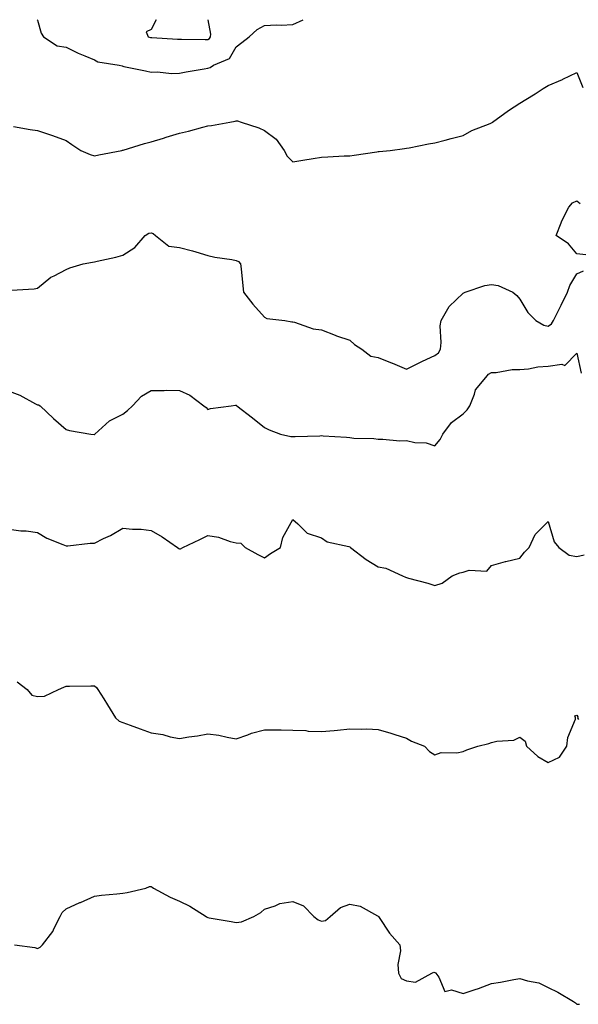
# Model space of a CAD drawing. Units: inches. Extents: x 1002803 to 1005443, y 7247738 to 7250378.
# Drawn here: x 1004402 to 1004599, y 7250031 to 7250378 of the extents above; entities that cross this region are included whole.
import ezdxf

# ---------------------------------------------------------------- set-up
doc = ezdxf.new("R2010")
doc.units = ezdxf.units.IN
doc.header["$MEASUREMENT"] = 0
doc.layers.add('Contour_10027247', color=7, linetype='Continuous', true_color=0x6d7783)

msp = doc.modelspace()

# ---------------------------------------------------------------- linework, layer by layer
at = {"layer": 'Contour_10027247'}
for points in [[(1004407.84, 7250378, 2933), (1004408.05, 7250377.83, 2933), (1004409.34, 7250373.21, 2933), (1004410.14, 7250371.92, 2933), (1004414.97, 7250368.84, 2933), (1004418.05, 7250368.29, 2933), (1004422.31, 7250366.18, 2933), (1004424.71, 7250365.26, 2933), (1004428.05, 7250363.83, 2933), (1004429.3, 7250363.17, 2933), (1004436.8, 7250361.92, 2933), (1004437.81, 7250361.68, 2933), (1004438.05, 7250361.6, 2933), (1004438.47, 7250361.5, 2933), (1004446.11, 7250359.98, 2933), (1004448.05, 7250359.48, 2933), (1004450.31, 7250359.66, 2933), (1004455.17, 7250359.04, 2933), (1004458.05, 7250359.21, 2933), (1004460.39, 7250359.58, 2933), (1004466.79, 7250360.66, 2933), (1004468.05, 7250360.87, 2933), (1004468.82, 7250361.15, 2933), (1004470.05, 7250361.92, 2933), (1004475.68, 7250364.29, 2933), (1004478.05, 7250368.38, 2933), (1004480.03, 7250369.94, 2933), (1004482.57, 7250371.92, 2933), (1004485.47, 7250374.5, 2933), (1004488.05, 7250375.94, 2933), (1004492.26, 7250376.13, 2933), (1004493.9, 7250376.07, 2933), (1004498.05, 7250376.29, 2933), (1004501.68, 7250378, 2933)], [(1004449.81, 7250378, 2934), (1004448.05, 7250374.56, 2934), (1004446.3, 7250373.67, 2934), (1004447.05, 7250371.92, 2934), (1004447.85, 7250371.72, 2934), (1004448.05, 7250371.7, 2934), (1004448.29, 7250371.68, 2934), (1004457.32, 7250371.19, 2934), (1004458.05, 7250371.15, 2934), (1004458.79, 7250371.18, 2934), (1004467.13, 7250371, 2934), (1004468.05, 7250371.03, 2934)], [(1004468.05, 7250371.03, 2934), (1004468.6, 7250371.37, 2934), (1004469, 7250371.92, 2934), (1004469.06, 7250372.93, 2934), (1004468.16, 7250378, 2934)], [(1004399.56, 7250340.41, 2932), (1004405.4, 7250339.27, 2932), (1004408.05, 7250338.91, 2932), (1004412.53, 7250337.44, 2932), (1004413.34, 7250337.21, 2932), (1004418.05, 7250335.43, 2932), (1004420.14, 7250334.01, 2932), (1004423.26, 7250331.92, 2932), (1004426.58, 7250330.45, 2932), (1004428.05, 7250330.06, 2932), (1004429.56, 7250330.41, 2932), (1004437.68, 7250331.92, 2932), (1004437.98, 7250331.99, 2932), (1004438.05, 7250331.98, 2932), (1004438.14, 7250332.01, 2932), (1004445.66, 7250334.31, 2932), (1004448.05, 7250334.97, 2932), (1004452.41, 7250336.28, 2932), (1004453.4, 7250336.57, 2932), (1004458.05, 7250337.96, 2932), (1004461.21, 7250338.76, 2932), (1004466.25, 7250340.12, 2932), (1004468.05, 7250340.58, 2932), (1004469.32, 7250340.65, 2932), (1004475.76, 7250341.92, 2932), (1004477.72, 7250342.25, 2932), (1004478.05, 7250342.32, 2932), (1004478.45, 7250342.32, 2932), (1004479.75, 7250341.92, 2932), (1004485.98, 7250339.85, 2932), (1004488.05, 7250338.95, 2932), (1004492.07, 7250335.94, 2932), (1004494.89, 7250331.92, 2932), (1004496.04, 7250329.91, 2932), (1004498.05, 7250327.86, 2932), (1004501.52, 7250328.45, 2932), (1004505.19, 7250329.06, 2932), (1004508.05, 7250329.54, 2932), (1004510.36, 7250329.61, 2932), (1004516.09, 7250329.96, 2932), (1004518.05, 7250330.01, 2932), (1004519.67, 7250330.3, 2932), (1004527.58, 7250331.45, 2932), (1004528.05, 7250331.53, 2932), (1004528.4, 7250331.57, 2932), (1004532.36, 7250331.92, 2932), (1004537.38, 7250332.59, 2932), (1004538.05, 7250332.67, 2932), (1004538.97, 7250332.84, 2932), (1004545.77, 7250334.2, 2932), (1004548.05, 7250334.59, 2932), (1004551.66, 7250335.53, 2932), (1004553.79, 7250336.18, 2932), (1004558.05, 7250337.14, 2932), (1004561.07, 7250338.9, 2932), (1004567.59, 7250341.46, 2932), (1004568.05, 7250341.68, 2932), (1004568.2, 7250341.77, 2932), (1004568.43, 7250341.92, 2932), (1004573.99, 7250345.98, 2932), (1004578.05, 7250348.63, 2932), (1004580.14, 7250349.83, 2932), (1004583.4, 7250351.92, 2932), (1004586.22, 7250353.75, 2932), (1004588.05, 7250354.85, 2932), (1004593.01, 7250356.96, 2932), (1004593.16, 7250357.03, 2932), (1004598.05, 7250359.36, 2932), (1004600.2, 7250354.07, 2932)], [(1004601.26, 7250295.13, 2931), (1004598.05, 7250295.48, 2931), (1004595.12, 7250298.99, 2931), (1004590.8, 7250301.92, 2931), (1004592.58, 7250306.45, 2931), (1004592.81, 7250307.16, 2931), (1004595.32, 7250311.92, 2931), (1004596.54, 7250313.43, 2931), (1004598.05, 7250314.2, 2931), (1004599.31, 7250313.18, 2931)], [(1004398.85, 7250282.72, 2931), (1004406.82, 7250283.15, 2931), (1004408.05, 7250283.32, 2931), (1004412.69, 7250287.28, 2931), (1004413.88, 7250287.75, 2931), (1004418.05, 7250289.91, 2931), (1004419.39, 7250290.58, 2931), (1004424.15, 7250291.92, 2931), (1004427.39, 7250292.58, 2931), (1004428.05, 7250292.66, 2931), (1004429.04, 7250292.91, 2931), (1004435.66, 7250294.31, 2931), (1004438.05, 7250294.99, 2931), (1004442.25, 7250297.72, 2931), (1004445.99, 7250301.92, 2931), (1004447.27, 7250302.7, 2931), (1004448.05, 7250302.89, 2931), (1004448.77, 7250302.64, 2931), (1004449.62, 7250301.92, 2931), (1004454.28, 7250298.15, 2931), (1004458.05, 7250297.65, 2931), (1004462.66, 7250296.53, 2931), (1004463.84, 7250296.13, 2931), (1004468.05, 7250294.93, 2931), (1004470.46, 7250294.33, 2931), (1004476.55, 7250293.42, 2931), (1004478.05, 7250293.11, 2931), (1004478.88, 7250292.75, 2931), (1004479.59, 7250291.92, 2931), (1004479.76, 7250290.21, 2931), (1004480.36, 7250284.23, 2931), (1004480.58, 7250281.92, 2931), (1004483.86, 7250277.73, 2931), (1004488.05, 7250273.14, 2931), (1004488.83, 7250272.7, 2931), (1004495.19, 7250271.92, 2931), (1004497.66, 7250271.53, 2931), (1004498.05, 7250271.49, 2931), (1004498.58, 7250271.39, 2931), (1004505.16, 7250269.03, 2931), (1004508.05, 7250268.69, 2931), (1004512.88, 7250266.75, 2931), (1004513.35, 7250266.62, 2931), (1004518.05, 7250265.04, 2931), (1004519.68, 7250263.55, 2931), (1004522.36, 7250261.92, 2931), (1004525.5, 7250259.37, 2931), (1004528.05, 7250258.89, 2931), (1004533, 7250256.97, 2931), (1004533.07, 7250256.94, 2931), (1004538.05, 7250254.77, 2931), (1004542.78, 7250257.19, 2931), (1004543.75, 7250257.62, 2931), (1004548.05, 7250259.62, 2931), (1004549.36, 7250260.61, 2931), (1004550, 7250261.92, 2931), (1004550.29, 7250264.16, 2931), (1004549.92, 7250270.05, 2931), (1004550.3, 7250271.92, 2931), (1004553.06, 7250276.91, 2931), (1004558.05, 7250281.56, 2931), (1004558.29, 7250281.68, 2931), (1004558.79, 7250281.92, 2931), (1004565.62, 7250284.35, 2931), (1004568.05, 7250284.61, 2931), (1004570.43, 7250284.3, 2931), (1004575.5, 7250281.92, 2931), (1004576.94, 7250280.81, 2931), (1004578.05, 7250279.46, 2931), (1004580.87, 7250274.74, 2931), (1004583.64, 7250271.92, 2931), (1004586.44, 7250270.31, 2931), (1004588.05, 7250269.96, 2931), (1004589.17, 7250270.8, 2931), (1004589.84, 7250271.92, 2931), (1004591.62, 7250275.49, 2931), (1004592.57, 7250277.4, 2931), (1004594.86, 7250281.92, 2931), (1004595.68, 7250284.29, 2931), (1004598.05, 7250288.47, 2931), (1004600.48, 7250289.49, 2931)], [(1004398.05, 7250247.12, 2930), (1004401.8, 7250245.67, 2930), (1004407.34, 7250242.63, 2930), (1004408.05, 7250242.28, 2930), (1004408.33, 7250242.2, 2930), (1004408.94, 7250241.92, 2930), (1004413.6, 7250237.47, 2930), (1004418.05, 7250233.51, 2930), (1004419.31, 7250233.18, 2930), (1004426.75, 7250231.92, 2930), (1004427.94, 7250231.81, 2930), (1004428.05, 7250231.81, 2930), (1004428.12, 7250231.85, 2930), (1004428.21, 7250231.92, 2930), (1004433.34, 7250236.63, 2930), (1004438.05, 7250238.94, 2930), (1004439.77, 7250240.2, 2930), (1004441.46, 7250241.92, 2930), (1004444.7, 7250245.27, 2930), (1004448.05, 7250247.35, 2930), (1004452.62, 7250247.35, 2930), (1004453.49, 7250247.36, 2930), (1004458.05, 7250247.34, 2930), (1004461.74, 7250245.61, 2930), (1004466.57, 7250241.92, 2930), (1004467.44, 7250241.31, 2930), (1004468.05, 7250240.65, 2930), (1004469, 7250240.97, 2930), (1004476.24, 7250241.92, 2930), (1004477.84, 7250242.13, 2930), (1004478.05, 7250242.11, 2930), (1004478.16, 7250242.03, 2930), (1004478.31, 7250241.92, 2930), (1004483.74, 7250237.61, 2930), (1004488.05, 7250234.2, 2930), (1004489.61, 7250233.48, 2930), (1004493.67, 7250231.92, 2930), (1004497.26, 7250231.13, 2930), (1004498.05, 7250231.09, 2930), (1004498.85, 7250231.12, 2930), (1004507.49, 7250231.36, 2930), (1004508.05, 7250231.38, 2930), (1004508.66, 7250231.31, 2930), (1004516.95, 7250230.82, 2930), (1004518.05, 7250230.68, 2930), (1004519.47, 7250230.5, 2930), (1004526.54, 7250230.41, 2930), (1004528.05, 7250230.15, 2930), (1004529.77, 7250230.2, 2930), (1004535.73, 7250229.6, 2930), (1004538.05, 7250229.65, 2930), (1004540.97, 7250229, 2930), (1004545.02, 7250228.89, 2930), (1004548.05, 7250227.74, 2930), (1004549.96, 7250230.01, 2930), (1004550.88, 7250231.92, 2930), (1004553.94, 7250236.03, 2930), (1004558.05, 7250239.05, 2930), (1004559.49, 7250240.48, 2930), (1004560.42, 7250241.92, 2930), (1004562.08, 7250245.95, 2930), (1004562.43, 7250247.54, 2930), (1004566.03, 7250251.92, 2930), (1004566.93, 7250253.04, 2930), (1004568.05, 7250253.62, 2930), (1004569.72, 7250253.59, 2930), (1004575.29, 7250254.68, 2930), (1004578.05, 7250254.65, 2930), (1004581.12, 7250254.99, 2930), (1004584.38, 7250255.59, 2930), (1004588.05, 7250255.93, 2930), (1004592.76, 7250256.63, 2930), (1004593.91, 7250256.06, 2930), (1004598.05, 7250260.47, 2930), (1004599.58, 7250253.45, 2930)], [(1004398.05, 7250198.38, 2929), (1004402.08, 7250197.89, 2929), (1004403.99, 7250197.86, 2929), (1004408.05, 7250197.21, 2929), (1004411.33, 7250195.2, 2929), (1004416.92, 7250193.05, 2929), (1004418.05, 7250192.53, 2929), (1004418.7, 7250192.57, 2929), (1004426.54, 7250193.43, 2929), (1004428.05, 7250193.54, 2929), (1004431.24, 7250195.11, 2929), (1004433.74, 7250196.23, 2929), (1004438.05, 7250198.83, 2929), (1004441.52, 7250198.45, 2929), (1004444.57, 7250198.44, 2929), (1004448.05, 7250197.96, 2929), (1004451.89, 7250195.76, 2929), (1004457.3, 7250191.92, 2929), (1004457.76, 7250191.63, 2929), (1004458.05, 7250191.5, 2929), (1004458.45, 7250191.52, 2929), (1004459.24, 7250191.92, 2929), (1004465.17, 7250194.8, 2929), (1004468.05, 7250196.13, 2929), (1004471.76, 7250195.63, 2929), (1004475.91, 7250194.06, 2929), (1004478.05, 7250193.61, 2929), (1004479.62, 7250193.49, 2929), (1004481.16, 7250191.92, 2929), (1004485.68, 7250189.55, 2929), (1004488.05, 7250188.31, 2929), (1004490.18, 7250189.79, 2929), (1004493.61, 7250191.92, 2929), (1004494.53, 7250195.44, 2929), (1004498.05, 7250201.85, 2929), (1004499.72, 7250200.25, 2929), (1004503.09, 7250196.96, 2929), (1004508.05, 7250195.31, 2929), (1004510.14, 7250194.01, 2929), (1004517.68, 7250192.29, 2929), (1004518.05, 7250192.15, 2929), (1004518.2, 7250192.07, 2929), (1004518.33, 7250191.92, 2929), (1004523.85, 7250187.72, 2929), (1004528.05, 7250185.19, 2929), (1004530.77, 7250184.64, 2929), (1004536.6, 7250181.92, 2929), (1004537.67, 7250181.54, 2929), (1004538.05, 7250181.4, 2929), (1004538.8, 7250181.17, 2929), (1004545.54, 7250179.41, 2929), (1004548.05, 7250178.53, 2929), (1004550.61, 7250179.36, 2929), (1004554.2, 7250181.92, 2929), (1004556.89, 7250183.08, 2929), (1004558.05, 7250183.32, 2929), (1004560.12, 7250183.99, 2929), (1004566.39, 7250183.58, 2929), (1004568.05, 7250185.62, 2929), (1004573, 7250186.97, 2929), (1004573.13, 7250187, 2929), (1004578.05, 7250188.22, 2929), (1004579.6, 7250190.37, 2929), (1004581.27, 7250191.92, 2929), (1004583.41, 7250196.56, 2929), (1004588.05, 7250201.13, 2929), (1004590.07, 7250193.94, 2929), (1004591.8, 7250191.92, 2929), (1004595.39, 7250189.26, 2929), (1004598.05, 7250188.78, 2929), (1004600.64, 7250189.33, 2929)], [(1004400.79, 7250144.66, 2928), (1004404.31, 7250141.92, 2928), (1004406.02, 7250139.89, 2928), (1004408.05, 7250139.4, 2928), (1004410.45, 7250139.52, 2928), (1004415.39, 7250141.92, 2928), (1004417.24, 7250142.73, 2928), (1004418.05, 7250143.09, 2928), (1004419.24, 7250143.11, 2928), (1004426.75, 7250143.22, 2928), (1004428.05, 7250143.25, 2928), (1004428.77, 7250142.64, 2928), (1004429.23, 7250141.92, 2928), (1004431.34, 7250138.63, 2928), (1004432.69, 7250136.56, 2928), (1004435.47, 7250131.92, 2928), (1004436.83, 7250130.7, 2928), (1004438.05, 7250130.29, 2928), (1004440.62, 7250129.35, 2928), (1004444.23, 7250128.1, 2928), (1004448.05, 7250126.64, 2928), (1004452.15, 7250126.02, 2928), (1004454.74, 7250125.23, 2928), (1004458.05, 7250124.59, 2928), (1004461.31, 7250125.18, 2928), (1004464.4, 7250125.57, 2928), (1004468.05, 7250126.33, 2928), (1004471.92, 7250125.79, 2928), (1004474.9, 7250125.07, 2928), (1004478.05, 7250124.55, 2928), (1004482.08, 7250125.95, 2928), (1004483.41, 7250126.56, 2928), (1004488.05, 7250127.72, 2928), (1004492.33, 7250127.64, 2928), (1004493.86, 7250127.73, 2928), (1004498.05, 7250127.63, 2928), (1004502.57, 7250127.4, 2928), (1004503.35, 7250127.22, 2928), (1004508.05, 7250127.05, 2928), (1004512.53, 7250127.44, 2928), (1004513.75, 7250127.62, 2928), (1004518.05, 7250128.05, 2928), (1004522.08, 7250127.89, 2928), (1004524.13, 7250128, 2928), (1004528.05, 7250127.81, 2928), (1004532.59, 7250126.46, 2928), (1004533.98, 7250125.99, 2928), (1004538.05, 7250124.7, 2928), (1004539.83, 7250123.7, 2928), (1004544.4, 7250121.92, 2928), (1004546.18, 7250120.05, 2928), (1004548.05, 7250118.91, 2928), (1004550.26, 7250119.71, 2928), (1004555.75, 7250119.62, 2928), (1004558.05, 7250120.08, 2928), (1004559.38, 7250120.59, 2928), (1004563.19, 7250121.92, 2928), (1004567.09, 7250122.88, 2928), (1004568.05, 7250123.24, 2928), (1004569.85, 7250123.72, 2928), (1004575.94, 7250124.03, 2928), (1004578.05, 7250125.07, 2928), (1004579.84, 7250123.71, 2928), (1004580.41, 7250121.92, 2928), (1004584.37, 7250118.24, 2928), (1004588.05, 7250116.18, 2928), (1004591.97, 7250118, 2928), (1004594.62, 7250121.92, 2928), (1004594.98, 7250124.99, 2928), (1004597.59, 7250131.46, 2928), (1004597.68, 7250131.92, 2928), (1004597.35, 7250132.62, 2928), (1004598.05, 7250132.91, 2928), (1004598.43, 7250132.3, 2928), (1004598.29, 7250131.92, 2928), (1004598.69, 7250131.28, 2928)], [(1004399.85, 7250051.92, 2927), (1004407.09, 7250050.96, 2927), (1004408.05, 7250050.63, 2927), (1004408.88, 7250051.09, 2927), (1004409.77, 7250051.92, 2927), (1004413.37, 7250056.6, 2927), (1004413.86, 7250057.73, 2927), (1004416.04, 7250061.92, 2927), (1004416.67, 7250063.3, 2927), (1004418.05, 7250064.55, 2927), (1004422.92, 7250066.79, 2927), (1004423.1, 7250066.87, 2927), (1004428.05, 7250069.07, 2927), (1004430.58, 7250069.39, 2927), (1004436.01, 7250069.88, 2927), (1004438.05, 7250070.12, 2927), (1004439.61, 7250070.36, 2927), (1004446.2, 7250071.92, 2927), (1004447.51, 7250072.46, 2927), (1004448.05, 7250072.52, 2927), (1004448.42, 7250072.29, 2927), (1004448.83, 7250071.92, 2927), (1004454.8, 7250068.67, 2927), (1004458.05, 7250067.34, 2927), (1004461.7, 7250065.57, 2927), (1004467.42, 7250061.92, 2927), (1004467.79, 7250061.66, 2927), (1004468.05, 7250061.52, 2927), (1004468.56, 7250061.41, 2927), (1004476.31, 7250060.18, 2927), (1004478.05, 7250059.77, 2927), (1004479.92, 7250060.05, 2927), (1004484.29, 7250061.92, 2927), (1004486.66, 7250063.31, 2927), (1004488.05, 7250064.52, 2927), (1004491.74, 7250065.61, 2927), (1004493.47, 7250066.5, 2927), (1004498.05, 7250067.18, 2927), (1004501.73, 7250065.6, 2927), (1004505.44, 7250061.92, 2927), (1004506.87, 7250060.74, 2927), (1004508.05, 7250060.3, 2927), (1004509.5, 7250060.47, 2927), (1004511.14, 7250061.92, 2927), (1004514.85, 7250065.12, 2927), (1004518.05, 7250066.27, 2927), (1004521.71, 7250065.58, 2927), (1004527.82, 7250062.15, 2927), (1004528.05, 7250062.07, 2927), (1004528.11, 7250061.98, 2927), (1004528.18, 7250061.92, 2927), (1004528.47, 7250061.5, 2927), (1004532.11, 7250055.98, 2927), (1004535.69, 7250051.92, 2927), (1004535.92, 7250049.79, 2927), (1004535.04, 7250044.93, 2927), (1004535.24, 7250041.92, 2927), (1004536.17, 7250040.05, 2927), (1004538.05, 7250039.16, 2927), (1004541.19, 7250038.78, 2927), (1004547.03, 7250041.92, 2927), (1004547.66, 7250042.31, 2927), (1004548.05, 7250042.2, 2927), (1004548.26, 7250042.13, 2927), (1004548.39, 7250041.92, 2927), (1004549.51, 7250040.46, 2927), (1004551.57, 7250035.44, 2927), (1004553.94, 7250036.03, 2927), (1004558.05, 7250034.81, 2927), (1004562.31, 7250036.18, 2927), (1004563.48, 7250036.49, 2927), (1004568.05, 7250038.23, 2927), (1004571.24, 7250038.73, 2927), (1004575.84, 7250039.71, 2927), (1004578.05, 7250040.08, 2927), (1004580.76, 7250039.21, 2927), (1004584.68, 7250038.55, 2927), (1004588.05, 7250036.85, 2927), (1004591.39, 7250035.26, 2927), (1004596.98, 7250031.92, 2927), (1004597.63, 7250031.5, 2927), (1004598.05, 7250031.04, 2927), (1004599.03, 7250030.94, 2927)]]:
    msp.add_polyline3d(points, dxfattribs=at)

doc.saveas('drawing.dxf')
